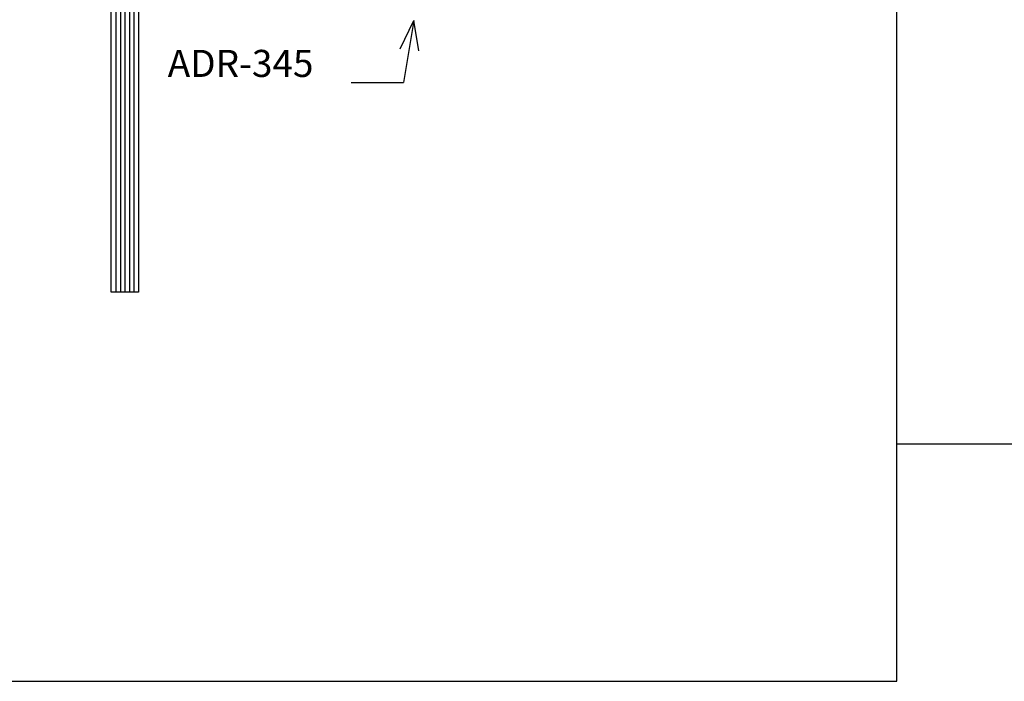
# Model space of a CAD drawing. Units: millimetres. Extents: x 631 to 750, y 1078 to 1141.
# Drawn here: x 681 to 692, y 1078 to 1086 of the extents above; entities that cross this region are included whole.
import ezdxf

# ---------------------------------------------------------------- set-up
doc = ezdxf.new("R2010")
doc.units = ezdxf.units.MM
doc.layers.add('catalogoarquitectura', color=7, linetype='Continuous', true_color=0x000000)
doc.layers.add('Texto', color=3, linetype='Continuous')
doc.layers.add('Vidrios', color=4, linetype='Continuous')
picture_1 = doc.add_image_def('image1.jpg', size_in_pixel=(1871, 387))

# ---------------------------------------------------------------- blocks, each defined once
blk = doc.blocks.new('cw2')
at = {"layer": 'Texto'}
for p, q in [((917.66, 443.08), (920.66, 449.29)), ((920.66, 449.29), (918.39, 435.61)), ((921.78, 442.6), (920.66, 449.29)), ((906.79, 435.61), (918.39, 435.61))]:
    blk.add_line(p, q, dxfattribs=at)
at = {"layer": 'Vidrios', "linetype": 'Continuous'}
for p, q in [((853.69, 389.11), (853.69, 469.91)), ((854.69, 469.91), (854.69, 389.11)), ((855.69, 469.91), (855.69, 389.11)), ((856.69, 469.91), (856.69, 389.11)), ((857.69, 469.91), (857.69, 389.11)), ((858.69, 469.91), (858.69, 389.11)), ((859.69, 469.91), (859.69, 389.11)), ((859.69, 389.11), (853.69, 389.11))]:
    blk.add_line(p, q, dxfattribs=at)
at = {"layer": 'Texto', "linetype": 'Continuous'}
blk.add_text('ADR-345', height=6, dxfattribs=at).set_placement((866.18, 436.82))

msp = doc.modelspace()

# ---------------------------------------------------------------- linework, layer by layer
at = {"color": 1}
msp.add_lwpolyline([(660.874, 1078.416), (690.574, 1078.416), (690.574, 1099.416), (660.874, 1099.416)], close=True, dxfattribs=at)

# ---------------------------------------------------------------- block references
at = {"color": 7, "linetype": 'Continuous', "xscale": 0.05, "yscale": 0.05, "zscale": 0.05}
msp.add_blockref('cw2', (639.191, 1063.269), dxfattribs=at)

# ---------------------------------------------------------------- referenced raster images: frames only (the image files are external)
at = {"layer": 'catalogoarquitectura'}
image = msp.add_image(picture_1, insert=(690.574, 1081.044), size_in_units=(59.4, 12.286), dxfattribs=at)
image.dxf.flags = 7

doc.saveas('drawing.dxf')
